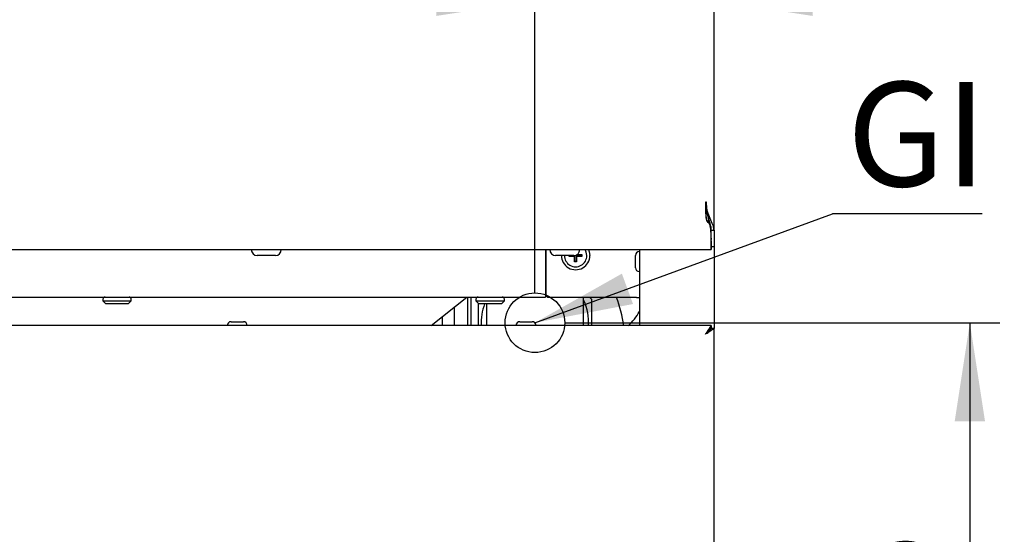
# Model space of a CAD drawing. Units: millimetres. Extents: x 5 to 415, y 5 to 292.
# Drawn here: x 107 to 140, y 77 to 94 of the extents above; entities that cross this region are included whole.
import ezdxf

# ---------------------------------------------------------------- set-up
doc = ezdxf.new("R2010")
doc.units = ezdxf.units.MM
doc.layers.add('FORMAT', color=7, linetype='Continuous')
doc.styles.add('SLDTEXTSTYLE0', font='TXT', dxfattribs={"width": 0.75})
doc.dimstyles.new('SLDDIMSTYLE0', dxfattribs={"dimtxt": 3.5, "dimasz": 3.302, "dimexe": 0, "dimexo": 0.0625, "dimgap": 0.875, "dimtad": 1, "dimlfac": 10, "dimrnd": 1e-09, "dimzin": 12, "dimdsep": 46, "dimtxsty": 'SLDTEXTSTYLE0', "dimsah": 1, "dimcen": 0.09, "dimadec": 0, "dimazin": 3, "dimtfac": 1, "dimtofl": 0, "dimtmove": 0, "dimatfit": 3, "dimfxl": 0, "dimfrac": 2, "dimtolj": 1, "dimtzin": 12, "dimarcsym": 0})
doc.dimstyles.new('SLDDIMSTYLE1', dxfattribs={"dimtxt": 3.5, "dimasz": 3.302, "dimexe": 0, "dimexo": 0.0625, "dimgap": 0.875, "dimtad": 1, "dimlfac": 10, "dimrnd": 1e-09, "dimzin": 12, "dimdsep": 46, "dimtxsty": 'SLDTEXTSTYLE0', "dimsah": 1, "dimcen": 0.09, "dimadec": 0, "dimazin": 3, "dimtfac": 1, "dimtmove": 0, "dimatfit": 0, "dimfxl": 0, "dimfrac": 2, "dimtolj": 1, "dimtzin": 12, "dimarcsym": 0})
doc.dimstyles.new('SLDDIMSTYLE2', dxfattribs={"dimtxt": 0.18, "dimasz": 3.302, "dimexe": 0, "dimexo": 0.0625, "dimgap": 0, "dimtad": 0, "dimtih": 1, "dimtoh": 1, "dimdec": 0, "dimrnd": 1e-09, "dimzin": 0, "dimdsep": 46, "dimtxsty": 'Standard', "dimsah": 1, "dimcen": 0.09, "dimadec": 0, "dimazin": 0, "dimtfac": 3.302, "dimtdec": 0, "dimtofl": 0, "dimtmove": 0, "dimatfit": 3, "dimfxl": 0, "dimfrac": 2, "dimtolj": 1, "dimtzin": 0, "dimarcsym": 0})

# ---------------------------------------------------------------- blocks, each defined once
blk = doc.blocks.new('_D')
at = {"layer": 'FORMAT'}
for p, q in [((124.779, 84.056), (139.352, 84.056)), ((138.352, 84.056), (138.352, 59.712)), ((126.029, 59.712), (139.352, 59.712))]:
    blk.add_line(p, q, dxfattribs=at)
for points in [[(138.352, 84.056), (137.844, 80.754), (138.86, 80.754)], [(138.352, 59.712), (138.86, 63.014), (137.844, 63.014)]]:
    blk.add_solid(points, dxfattribs=at)
at = {"layer": 'FORMAT', "insert": (133.84, 69.053), "char_height": 3.5, "attachment_point": 1, "rotation": 90, "style": 'SLDTEXTSTYLE0'}
blk.add_mtext('245', dxfattribs=at)
blk = doc.blocks.new('_D_1')
at = {"layer": 'FORMAT'}
for p, q in [((129.779, 147.122), (129.779, 93.85)), ((123.779, 85.056), (123.779, 95.85)), ((123.779, 94.85), (117.429, 94.85)), ((123.779, 94.85), (129.779, 94.85)), ((129.779, 94.85), (139.378, 94.85))]:
    blk.add_line(p, q, dxfattribs=at)
for points in [[(123.779, 94.85), (120.477, 95.358), (120.477, 94.342)], [(129.779, 94.85), (133.081, 94.342), (133.081, 95.358)]]:
    blk.add_solid(points, dxfattribs=at)
at = {"layer": 'FORMAT', "insert": (134.206, 99.362), "char_height": 3.5, "attachment_point": 1, "style": 'SLDTEXTSTYLE0'}
blk.add_mtext('60', dxfattribs=at)
blk = doc.blocks.new('SW_NOTE_5')
at = {"layer": 'FORMAT', "color": 0}
blk.add_line((5.011, 0), (0, 0), dxfattribs=at)
at = {"layer": 'FORMAT', "color": 0, "insert": (0.478, 4.416), "char_height": 3.5, "attachment_point": 1, "style": 'SLDTEXTSTYLE0'}
blk.add_mtext('GI', dxfattribs=at)

msp = doc.modelspace()

# ---------------------------------------------------------------- linework, layer by layer
at = {"color": 7, "linetype": 'Continuous', "lineweight": 25}
for p, q in [((129.7793, 87.1597), (129.7793, 126.6601)), ((129.5245, 88.0971), (129.4893, 88.0971)), ((129.5893, 87.5773), (129.5893, 87.4415)), ((129.6043, 87.4374), (129.6043, 87.5317)), ((129.6665, 87.1571), (129.6893, 87.1571)), ((129.6893, 87.1597), (129.7793, 87.1597)), ((129.6893, 86.6042), (129.6893, 87.1597)), ((129.7793, 87.1597), (129.7793, 86.6042)), ((129.6793, 86.7746), (129.6793, 86.8494)), ((129.6793, 86.7746), (129.6793, 86.5071)), ((39.8793, 86.5071), (129.6793, 86.5071)), ((124.1293, 86.5071), (124.1293, 85.3171)), ((124.1593, 84.9571), (124.1593, 86.5071)), ((127.2793, 86.5071), (127.2793, 83.9621)), ((129.6893, 86.6042), (129.6793, 86.6042)), ((129.6793, 86.5971), (129.6823, 86.5971)), ((129.6793, 86.5071), (129.6823, 86.5071)), ((129.6823, 86.5071), (129.6823, 86.5971)), ((129.7793, 86.6042), (129.6893, 86.6042)), ((129.7793, 86.6042), (129.7793, 83.8651)), ((115.0868, 86.3121), (114.4718, 86.3121)), ((125.0868, 86.3121), (124.4718, 86.3121)), ((124.924, 86.2731), (124.924, 86.3121)), ((124.9399, 86.2889), (124.924, 86.2731)), ((125.104, 86.2731), (124.924, 86.2731)), ((124.9399, 86.2889), (124.9399, 86.3121)), ((125.1199, 86.2889), (124.9399, 86.2889)), ((125.1199, 86.2889), (125.104, 86.2731)), ((125.104, 86.0931), (125.104, 86.2731)), ((125.1199, 86.1089), (125.104, 86.0931)), ((125.1199, 86.1089), (125.1199, 86.2889)), ((125.1588, 86.1089), (125.1199, 86.1089)), ((125.1588, 86.2889), (125.1746, 86.2731)), ((125.3388, 86.2889), (125.1588, 86.2889)), ((125.1588, 86.2889), (125.1588, 86.1089)), ((125.1588, 86.1089), (125.1746, 86.0931)), ((125.1635, 86.3278), (125.3388, 86.3278)), ((125.1746, 86.2731), (125.1746, 86.0931)), ((125.3546, 86.2731), (125.1746, 86.2731)), ((125.1932, 86.3437), (125.3546, 86.3437)), ((125.3388, 86.3278), (125.3546, 86.3437)), ((125.3388, 86.3278), (125.3388, 86.2889)), ((125.3388, 86.2889), (125.3546, 86.2731)), ((125.3546, 86.3437), (125.3546, 86.2731)), ((127.1493, 85.9021), (127.1493, 86.3121)), ((125.1746, 86.0931), (125.104, 86.0931)), ((124.1293, 85.3171), (124.1293, 84.9171)), ((45.4293, 84.9171), (124.1293, 84.9171)), ((109.3043, 84.8471), (109.3043, 84.7871)), ((109.3043, 84.7871), (109.4043, 84.6871)), ((109.3043, 84.7871), (110.2543, 84.7871)), ((110.1543, 84.6871), (110.2543, 84.7871)), ((110.2543, 84.7871), (110.2543, 84.8471)), ((120.3019, 83.9621), (121.5025, 84.9171)), ((121.5293, 83.9621), (121.5293, 84.9171)), ((121.6293, 84.9171), (121.6293, 83.9621)), ((121.8043, 84.8471), (121.8043, 84.7871)), ((121.8043, 84.7871), (121.9043, 84.6871)), ((121.8043, 84.7871), (122.7543, 84.7871)), ((122.6543, 84.6871), (122.7543, 84.7871)), ((122.7543, 84.7871), (122.7543, 84.8471)), ((124.1293, 85.0671), (124.1593, 85.0671)), ((124.1593, 84.9571), (124.2093, 84.9071)), ((127.1793, 84.9071), (124.2093, 84.9071)), ((125.6155, 84.9071), (125.6793, 84.8433)), ((125.6793, 84.8433), (125.6793, 83.9621)), ((127.1793, 84.9071), (127.2793, 84.9071)), ((110.1543, 84.6871), (109.4043, 84.6871)), ((121.0793, 83.9621), (121.0793, 84.5805)), ((121.8793, 84.7121), (121.8793, 83.9621)), ((122.6543, 84.6871), (121.9043, 84.6871)), ((120.6793, 83.9621), (120.6793, 84.2624)), ((129.6823, 83.9621), (39.8764, 83.9621)), ((113.5993, 84.0921), (114.0093, 84.0921)), ((122.1543, 84.0565), (122.1571, 83.9621)), ((123.2743, 84.0921), (123.6843, 84.0921)), ((125.4016, 83.9621), (125.4043, 84.0566)), ((129.6893, 83.8651), (129.6715, 83.8651)), ((129.6823, 83.9621), (129.6823, 83.8721)), ((129.7793, 83.8651), (129.6893, 83.8651)), ((129.7793, 74.8092), (129.7793, 83.8651))]:
    msp.add_line(p, q, dxfattribs=at)
at = {"color": 7, "linetype": 'Continuous', "lineweight": 25, "flags": 128}
for points in [[(125.5193, 86.3071), (125.501, 86.423), (125.4615, 86.5071)], [(125.5752, 86.5071), (125.6017, 86.4353), (125.6193, 86.3071)], [(129.4893, 83.6721), (129.4893, 83.6721)]]:
    msp.add_lwpolyline(points, dxfattribs=at)
at = {"color": 7, "linetype": 'Continuous', "lineweight": 25}
for centre, radius, start, end in [((114.4718, 86.5071), 0.195, 180, 270), ((115.0868, 86.5071), 0.195, 270, 0), ((124.4718, 86.5071), 0.195, 180, 270), ((125.0868, 86.5071), 0.195, 270, 0), ((127.2793, 86.3121), 0.13, 90, 180), ((125.1443, 86.3071), 0.475, 179.39688, 0), ((125.1443, 86.3071), 0.375, 179.23603, 0), ((127.2793, 85.9021), 0.13, 180, 270), ((109.3743, 84.8471), 0.07, 90, 180), ((110.1843, 84.8471), 0.07, 0, 90), ((121.8743, 84.8471), 0.07, 90, 180), ((122.6843, 84.8471), 0.07, 0, 90), ((123.7793, 84.0563), 1.8, 357.00082, 24.34553), ((122.7793, 83.4711), 4, 7.05185, 21.03987), ((123.7793, 84.0563), 1.8, 159.48478, 182.99918), ((125.828, 85.2168), 1.65, 310.49951, 331.59141), ((113.5993, 83.9621), 0.13, 90, 180), ((114.0093, 83.9621), 0.13, 0, 90), ((123.2743, 83.9621), 0.13, 90, 180), ((123.6843, 83.9621), 0.13, 0, 90)]:
    msp.add_arc(centre, radius, start, end, dxfattribs=at)
for points, knots in [([(129.4893, 88.0971), (129.4894, 88.0863), (129.4896, 88.0321), (129.4912, 87.8958), (129.4952, 87.7387), (129.5091, 87.6047), (129.5217, 87.5384), (129.5371, 87.4984), (129.5515, 87.4749), (129.5784, 87.459), (129.6104, 87.4371), (129.6462, 87.3673), (129.6608, 87.2409), (129.6749, 87.0756), (129.6785, 86.9401), (129.6791, 86.8718), (129.6793, 86.8494)], [0, 0, 0, 0, 0.0214512, 0.1073331, 0.2701633, 0.3364243, 0.3868424, 0.4120698, 0.4278934, 0.4439386, 0.4747753, 0.5059167, 0.6100172, 0.7643942, 0.9230819, 1, 1, 1, 1]), ([(129.4893, 88.0971), (129.4894, 88.0863), (129.4896, 88.0321), (129.491, 87.8872), (129.4955, 87.7153), (129.5079, 87.5827), (129.5218, 87.5087), (129.5302, 87.4502), (129.5874, 87.4166), (129.6277, 87.3741), (129.6503, 87.2804), (129.6651, 87.1549), (129.6769, 86.9623), (129.6784, 86.8494), (129.6793, 86.7746)], [0, 0, 0, 0, 0.0203084, 0.1016068, 0.2718354, 0.3470428, 0.3621976, 0.4233771, 0.4548747, 0.4857041, 0.5377398, 0.652721, 0.7700669, 1, 1, 1, 1]), ([(129.6893, 87.1597), (129.6862, 87.203), (129.6808, 87.2772), (129.6473, 87.3866), (129.6156, 87.4931), (129.5702, 87.6441), (129.5244, 87.8467), (129.5172, 88.0125), (129.5136, 88.0971)], [0, 0, 0, 0, 0.1532389, 0.2625548, 0.3773682, 0.5005498, 0.7451499, 1, 1, 1, 1]), ([(129.7793, 87.1597), (129.7748, 87.2029), (129.7671, 87.2763), (129.7048, 87.4186), (129.6214, 87.6028), (129.5404, 87.8436), (129.5298, 88.0121), (129.5245, 88.0971)], [0, 0, 0, 0, 0.1648957, 0.2805338, 0.5208438, 0.7582403, 1, 1, 1, 1]), ([(125.4044, 84.0563), (125.4044, 84.0593), (125.4044, 84.065), (125.4044, 84.091), (125.4044, 84.1992), (125.4044, 84.3497), (125.4044, 84.5245), (125.4044, 84.6992), (125.4044, 84.8227), (125.4044, 84.8878), (125.4044, 84.9071)], [0, 0, 0, 0, 0.2026191, 0.3802327, 0.5319035, 0.6606966, 0.7991979, 0.9009997, 0.9705978, 1, 1, 1, 1]), ([(122.1543, 84.6871), (122.1543, 84.6851), (122.1543, 84.6335), (122.1543, 84.5362), (122.1543, 84.3954), (122.1543, 84.2632), (122.1543, 84.1514), (122.1543, 84.0771), (122.1543, 84.0654), (122.1543, 84.0594), (122.1543, 84.0563)], [0, 0, 0, 0, 0.0037259, 0.0967547, 0.2048855, 0.328517, 0.4684552, 0.6262717, 0.8041844, 1, 1, 1, 1]), ([(129.6823, 83.9621), (129.6813, 83.9619), (129.6784, 83.9614), (129.6736, 83.9564), (129.6684, 83.9488), (129.6639, 83.9414), (129.6586, 83.9319), (129.6515, 83.9189), (129.6432, 83.9035), (129.6329, 83.8852), (129.62, 83.8638), (129.6046, 83.8413), (129.5882, 83.8178), (129.5712, 83.7933), (129.5537, 83.7676), (129.538, 83.7444), (129.5205, 83.7184), (129.505, 83.6953), (129.4932, 83.6779), (129.4893, 83.6721)], [0, 0, 0, 0, 0.0458225, 0.1382962, 0.1850334, 0.2149778, 0.2732116, 0.3277461, 0.3795555, 0.4436759, 0.5084217, 0.5737256, 0.6378435, 0.7024323, 0.7675744, 0.8331676, 0.8747212, 0.9581247, 1, 1, 1, 1]), ([(129.6823, 83.8721), (129.6802, 83.8716), (129.6771, 83.8709), (129.6718, 83.8663), (129.6673, 83.8618), (129.6607, 83.8541), (129.6529, 83.8441), (129.6438, 83.8325), (129.6361, 83.823), (129.6277, 83.8131), (129.6183, 83.8026), (129.6057, 83.7899), (129.5901, 83.7746), (129.5717, 83.7563), (129.5529, 83.7372), (129.5364, 83.7204), (129.519, 83.7025), (129.5042, 83.6873), (129.4931, 83.6759), (129.4893, 83.6721)], [0, 0, 0, 0, 0.0878019, 0.1328492, 0.1782264, 0.222286, 0.3112538, 0.3566847, 0.4009175, 0.445469, 0.4905186, 0.5362294, 0.6090991, 0.682494, 0.75648, 0.8309373, 0.8730961, 0.9576193, 1, 1, 1, 1]), ([(129.4893, 83.6721), (129.517, 83.6988), (129.5621, 83.7423), (129.6111, 83.7935), (129.6433, 83.8218), (129.6667, 83.8399), (129.6853, 83.8549), (129.6879, 83.8615), (129.6893, 83.8651)], [0, 0, 0, 0, 0.305535, 0.4983841, 0.6069086, 0.72553, 0.8561006, 1, 1, 1, 1]), ([(129.4893, 83.6721), (129.5295, 83.6989), (129.5957, 83.7428), (129.6671, 83.7943), (129.7131, 83.8221), (129.7469, 83.84), (129.7736, 83.8549), (129.7774, 83.8616), (129.7793, 83.8651)], [0, 0, 0, 0, 0.2881587, 0.4737643, 0.5828929, 0.7062991, 0.8450819, 1, 1, 1, 1])]:
    msp.add_open_spline(points, degree=3, knots=knots, dxfattribs=at)
at = {"layer": 'FORMAT'}
msp.add_circle((123.7793, 84.0563), 1, dxfattribs=at)

# ---------------------------------------------------------------- block references
msp.add_blockref('SW_NOTE_5', (133.752, 87.7128), dxfattribs=at)

# ---------------------------------------------------------------- dimensions: what is measured, and where the dimension line sits
dim = msp.add_linear_dim(base=(129.7793, 94.8503), p1=(123.7793, 84.0563), p2=(129.7793, 148.1221), dimstyle='SLDDIMSTYLE1', dxfattribs=at)
dim.commit()
dim.dimension.update_dxf_attribs({"geometry": '_D_1', "text_midpoint": (136.7921, 94.8503), "dimtype": 160})
dim = msp.add_linear_dim(base=(138.3521, 59.7121), p1=(123.7793, 84.0563), p2=(125.0293, 59.7121), angle=90, dimstyle='SLDDIMSTYLE0', dxfattribs=at)
dim.commit()
dim.dimension.update_dxf_attribs({"geometry": '_D', "text_midpoint": (138.3521, 72.9324), "dimtype": 160})

# ---------------------------------------------------------------- leaders
msp.add_leader([(123.7793, 84.0563), (133.752, 87.7128)], dimstyle='SLDDIMSTYLE2', dxfattribs=at)

doc.saveas('drawing.dxf')
